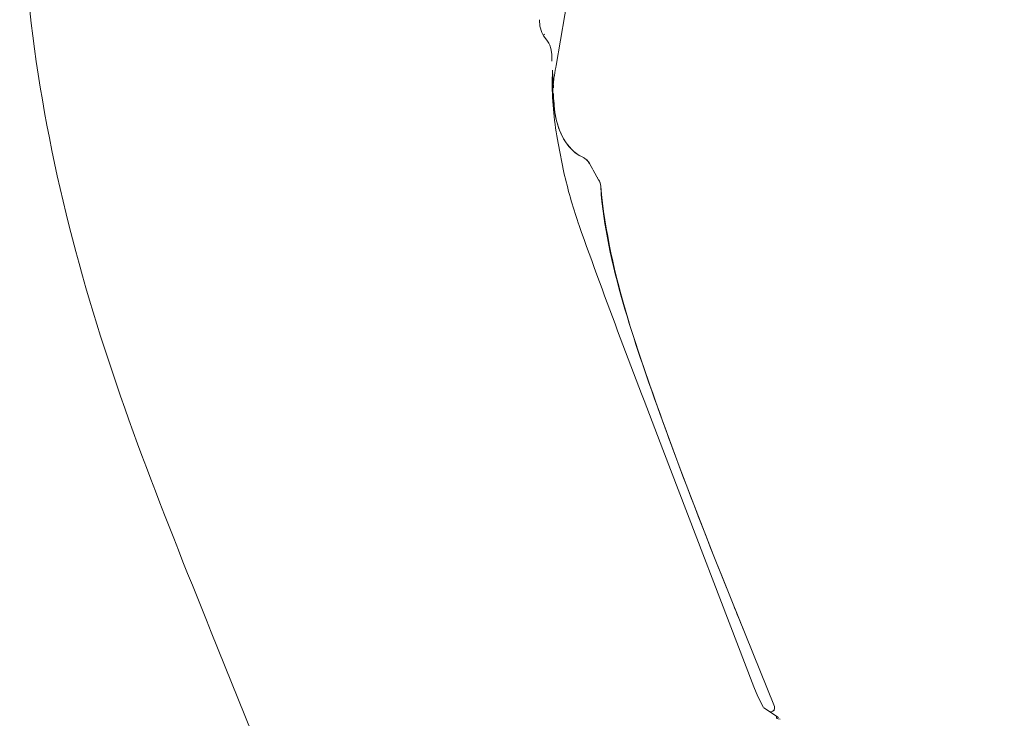
# Model space of a CAD drawing. Units: millimetres. Extents: x 0 to 1063, y 0 to 603.
# Drawn here: x 279 to 331, y 272 to 309 of the extents above; entities that cross this region are included whole.
import ezdxf

# ---------------------------------------------------------------- set-up
doc = ezdxf.new("R2010")
doc.units = ezdxf.units.MM
doc.header["$LTSCALE"] = 50.8
doc.layers.add('MODEL', color=7, linetype='Continuous', lineweight=20)

msp = doc.modelspace()

# ---------------------------------------------------------------- linework, layer by layer
at = {"layer": 'MODEL'}
msp.add_open_spline([(289.117, 276.369), (286.482, 282.917), (283.813, 289.546), (281.997, 296.378), (280.119, 303.437), (279.051, 310.574), (279.12, 317.89), (279.159, 321.986), (279.402, 326.06), (279.767, 330.139)], degree=3, knots=[0, 0, 0, 0, 1, 1, 1, 2, 2, 2, 3, 3, 3, 3], dxfattribs=at)
for points in [[(307.936, 310.17), (307.936, 310.17), (307.255, 306.163), (307.255, 306.163)], [(306.387, 308.566), (306.387, 308.566), (306.407, 308.233), (306.407, 308.233)], [(306.407, 308.233), (306.407, 308.233), (306.509, 307.886), (306.509, 307.886)], [(306.509, 307.886), (306.509, 307.886), (306.565, 307.78), (306.565, 307.78)], [(306.565, 307.78), (306.565, 307.78), (306.599, 307.725), (306.599, 307.725)], [(306.589, 307.765), (306.616, 307.776), (306.642, 307.792), (306.664, 307.812)], [(306.6, 307.724), (306.6, 307.724), (306.768, 307.486), (306.768, 307.486)], [(306.767, 307.488), (306.767, 307.488), (306.799, 307.439), (306.799, 307.439)], [(306.795, 307.444), (306.795, 307.444), (306.865, 307.33), (306.865, 307.33)], [(306.865, 307.329), (306.865, 307.329), (306.92, 307.221), (306.92, 307.221)], [(306.92, 307.221), (306.92, 307.221), (306.986, 307.059), (306.986, 307.059)], [(306.986, 307.059), (306.986, 307.059), (307.032, 306.761), (307.032, 306.761)], [(307.032, 306.761), (307.032, 306.761), (307.038, 306.387), (307.038, 306.387)], [(307.143, 305.497), (307.17, 305.68), (307.2, 305.865), (307.234, 306.048)], [(307.255, 306.163), (307.255, 306.163), (307.234, 306.048), (307.234, 306.048)], [(307.065, 305.881), (307.065, 305.881), (307.049, 305.28), (307.049, 305.28)], [(307.088, 305.69), (307.083, 305.716), (307.073, 305.741), (307.059, 305.763)], [(307.059, 305.761), (307.079, 305.738), (307.089, 305.709), (307.089, 305.676)], [(307.065, 305.881), (307.066, 305.893), (307.065, 305.908), (307.064, 305.92)], [(307.081, 304.716), (307.07, 305.026), (307.074, 305.336), (307.09, 305.645)], [(307.091, 305.645), (307.091, 305.645), (307.11, 304.982), (307.11, 304.982)], [(307.143, 305.497), (307.143, 305.497), (307.13, 305.389), (307.13, 305.389)], [(307.357, 302.07), (307.174, 303.131), (307.052, 304.203), (307.049, 305.28)], [(307.107, 305.182), (307.114, 305.252), (307.121, 305.321), (307.13, 305.389)], [(307.179, 303.723), (307.125, 304.046), (307.095, 304.37), (307.081, 304.697)], [(307.12, 304.692), (307.12, 304.692), (307.127, 304.358), (307.127, 304.358)], [(307.12, 304.692), (307.12, 304.692), (307.127, 304.358), (307.127, 304.358)], [(307.128, 304.354), (307.128, 304.354), (307.173, 303.822), (307.173, 303.822)], [(307.128, 304.354), (307.128, 304.354), (307.149, 304.034), (307.149, 304.034)], [(307.151, 304.029), (307.151, 304.029), (307.173, 303.822), (307.173, 303.822)], [(307.173, 303.822), (307.173, 303.822), (307.192, 303.687), (307.192, 303.687)], [(307.173, 303.822), (307.173, 303.822), (307.183, 303.746), (307.183, 303.746)], [(307.179, 303.723), (307.179, 303.723), (307.174, 303.757), (307.174, 303.757)], [(307.204, 303.584), (307.204, 303.584), (307.179, 303.723), (307.179, 303.723)], [(307.179, 303.723), (307.179, 303.723), (307.201, 303.601), (307.201, 303.601)], [(307.183, 303.746), (307.183, 303.746), (307.192, 303.687), (307.192, 303.687)], [(307.185, 303.723), (307.192, 303.677), (307.198, 303.63), (307.205, 303.584)], [(307.192, 303.687), (307.192, 303.687), (307.2, 303.624), (307.2, 303.624)], [(307.2, 303.624), (307.2, 303.624), (307.216, 303.525), (307.216, 303.525)], [(308.625, 301.348), (307.77, 301.769), (307.381, 302.695), (307.204, 303.584)], [(307.204, 303.584), (307.303, 303.075), (307.466, 302.573), (307.749, 302.136)], [(307.225, 303.48), (307.225, 303.48), (307.231, 303.454), (307.231, 303.454)], [(307.357, 302.07), (307.357, 302.07), (307.666, 300.54), (307.666, 300.54)], [(307.746, 302.139), (307.968, 301.804), (308.264, 301.527), (308.625, 301.35)], [(308.625, 301.35), (308.796, 301.272), (308.94, 301.145), (309.03, 300.981)], [(308.691, 301.316), (308.817, 301.247), (308.923, 301.148), (309.001, 301.03)], [(309.032, 300.974), (309.032, 300.974), (309.166, 300.716), (309.166, 300.716)], [(308.413, 297.891), (308.118, 298.761), (307.874, 299.646), (307.666, 300.54)], [(309.166, 300.716), (309.166, 300.716), (309.203, 300.646), (309.203, 300.646)], [(309.203, 300.646), (309.203, 300.646), (309.493, 300.154), (309.493, 300.154)], [(309.424, 300.265), (309.424, 300.265), (309.44, 300.238), (309.44, 300.238)], [(309.493, 300.154), (309.554, 300.052), (309.597, 299.931), (309.601, 299.811)], [(309.493, 300.154), (309.493, 300.154), (309.515, 300.118), (309.515, 300.118)], [(309.493, 300.154), (309.493, 300.154), (309.521, 300.103), (309.521, 300.103)], [(309.521, 300.103), (309.521, 300.103), (309.536, 300.076), (309.536, 300.076)], [(309.542, 300.058), (309.542, 300.058), (309.555, 300.032), (309.555, 300.032)], [(309.562, 300.012), (309.562, 300.012), (309.571, 299.986), (309.571, 299.986)], [(309.576, 299.965), (309.576, 299.965), (309.583, 299.938), (309.583, 299.938)], [(309.588, 299.916), (309.588, 299.916), (309.593, 299.888), (309.593, 299.888)], [(309.596, 299.864), (309.596, 299.864), (309.599, 299.835), (309.599, 299.835)], [(309.599, 299.835), (309.599, 299.835), (309.624, 299.381), (309.624, 299.381)], [(313.336, 286.138), (311.734, 290.555), (310.028, 295.099), (309.601, 299.808)], [(309.624, 299.381), (310.024, 295.303), (311.487, 291.32), (312.849, 287.482)], [(308.413, 297.891), (308.413, 297.891), (308.464, 297.747), (308.464, 297.747)], [(312.863, 285.964), (311.366, 289.879), (309.869, 293.796), (308.464, 297.747)], [(312.849, 287.482), (312.849, 287.482), (313.337, 286.137), (313.337, 286.137)], [(312.864, 285.964), (312.864, 285.964), (317.648, 273.483), (317.648, 273.483)], [(316.595, 277.75), (315.471, 280.533), (314.377, 283.324), (313.336, 286.138)], [(313.343, 286.118), (313.343, 286.118), (313.864, 284.718), (313.864, 284.718)], [(313.864, 284.718), (313.864, 284.718), (314.404, 283.295), (314.404, 283.295)], [(314.404, 283.295), (314.404, 283.295), (314.946, 281.894), (314.946, 281.894)], [(314.946, 281.894), (314.946, 281.894), (315.518, 280.442), (315.518, 280.442)], [(315.518, 280.442), (315.518, 280.442), (316.459, 278.088), (316.459, 278.088)], [(316.459, 278.088), (316.459, 278.088), (318.735, 272.448), (318.735, 272.448)], [(317.096, 276.513), (316.93, 276.925), (316.761, 277.337), (316.595, 277.75)], [(330.822, 173.145), (330.822, 173.145), (289.117, 276.369), (289.117, 276.369)], [(317.649, 273.483), (317.649, 273.483), (317.861, 272.975), (317.861, 272.975)], [(317.861, 272.975), (317.861, 272.975), (318.161, 272.403), (318.161, 272.403)], [(318.175, 272.388), (318.175, 272.388), (318.948, 271.88), (318.948, 271.88)], [(318.742, 272.427), (318.761, 272.312), (318.706, 272.192), (318.574, 272.176)], [(318.742, 272.427), (318.761, 272.297), (318.7, 272.207), (318.574, 272.176)], [(318.736, 272.447), (318.736, 272.447), (318.741, 272.431), (318.741, 272.431)], [(318.551, 272.174), (318.551, 272.174), (318.499, 272.172), (318.499, 272.172)], [(318.57, 272.176), (318.564, 272.174), (318.558, 272.174), (318.551, 272.174)], [(318.852, 271.906), (318.826, 271.837), (318.886, 271.796), (319.034, 271.781)]]:
    msp.add_open_spline(points, degree=3, dxfattribs=at)

doc.saveas('drawing.dxf')
